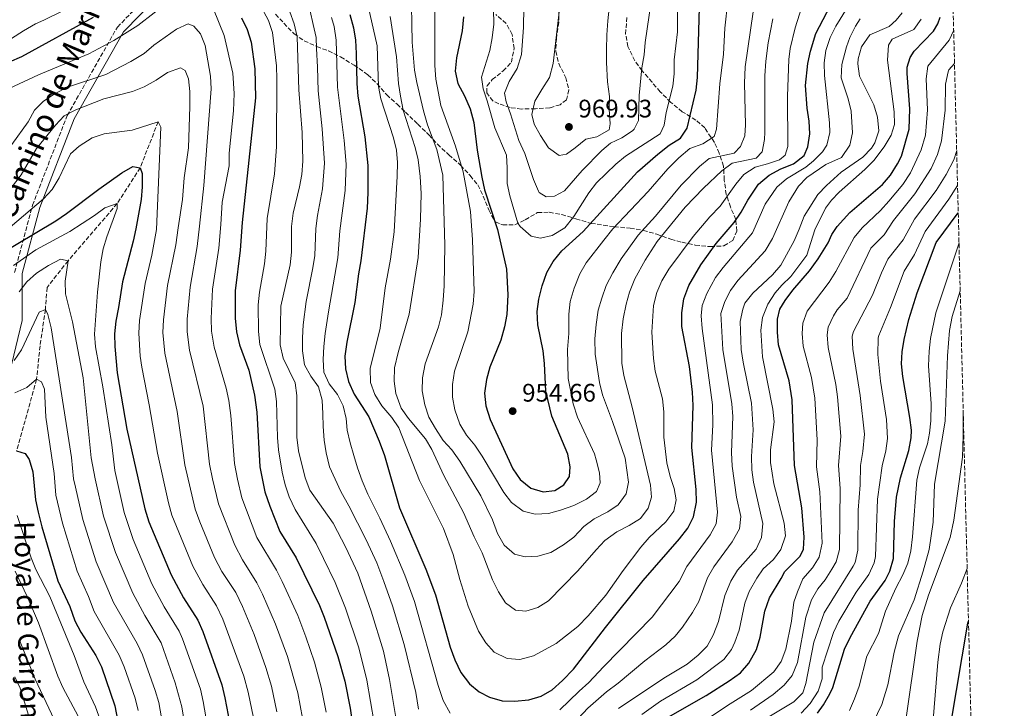
# Model space of a CAD drawing. Units: metres. Extents: x 668680 to 672146, y 4737436 to 4739833.
# Drawn here: x 671730 to 672119, y 4739104 to 4739376 of the extents above; entities that cross this region are included whole.
import ezdxf
from ezdxf.enums import TextEntityAlignment as Align

# ---------------------------------------------------------------- set-up
doc = ezdxf.new("R2010")
doc.units = ezdxf.units.M
doc.header["$MEASUREMENT"] = 0
doc.linetypes.add('DGN Style 3', pattern=[2.435891, 1.739922, -0.695969])
for name, color, linetype, lineweight in [('Barranco lineal', 142, 'DGN Style 3', 13), ('Camino', 7, 'DGN Style 3', 0), ('Cota de punto acotado terreno', 7, 'Continuous', 0), ('Curva de nivel directora', 30, 'Continuous', 30), ('Curva de nivel intermedia', 30, 'Continuous', 0), ('Margen derecho', 7, 'Continuous', 0), ('Punto acotado terreno (símbolo)', 7, 'Continuous', 0), ('Texto de arroyo-regatas y barrancos', 142, 'Continuous', 0), ('Zona arbolada', 92, 'DGN Style 3', 0)]:
    doc.layers.add(name, color=color, linetype=linetype, lineweight=lineweight)
doc.styles.add('Style-Arial', font='arial.ttf')

# ---------------------------------------------------------------- blocks, each defined once
blk = doc.blocks.new('5PATER')
at = {"layer": 'Punto acotado terreno (símbolo)', "linetype": 'Continuous', "lineweight": 0}
h = blk.add_hatch(color=51, dxfattribs=at)
edge = h.paths.add_edge_path()
edge.add_ellipse((0, 0), major_axis=(-0.11, -0.111), ratio=0.999422, start_angle=0, end_angle=360)

msp = doc.modelspace()

# ---------------------------------------------------------------- linework, layer by layer
at = {"layer": 'Barranco lineal', "color": 142, "linetype": 'DGN Style 3', "lineweight": 13}
msp.add_polyline3d([(671785.09, 4739335.92, 880), (671777.95, 4739317.75, 875), (671768.83, 4739303.58, 870), (671749.47, 4739281.04, 865), (671741.16, 4739270.44, 862.26), (671740.49, 4739261.75, 860), (671738.42, 4739247.39, 857.53), (671737.01, 4739234.22, 855), (671733.15, 4739220.17, 851.99), (671729.15, 4739205.94, 850)], dxfattribs=at)
at = {"layer": 'Camino', "color": 7, "linetype": 'DGN Style 3', "lineweight": 0}
msp.add_polyline3d([(671728.34, 4739276.4, 868.53), (671735.41, 4739302.93, 880.47), (671749.12, 4739338.38, 884.84), (671768.95, 4739373.34, 896.56), (671795.74, 4739400.71, 899.32), (671804.8, 4739415.72, 905.65), (671806.37, 4739432.36, 910.28), (671805.07, 4739456.54, 918.68), (671802.74, 4739476.82, 926.83), (671802.74, 4739487.77, 932.35), (671804.07, 4739498.04, 937.77), (671804.08, 4739506.64, 942.45), (671798.93, 4739517.56, 947.93), (671786.73, 4739531.41, 955.87), (671780.08, 4739544.01, 963.54), (671776.95, 4739558.3, 969.28), (671776.95, 4739572.51, 970), (671775.74, 4739573.89, 971.39)], dxfattribs=at)
at = {"layer": 'Curva de nivel directora', "color": 30, "linetype": 'Continuous', "lineweight": 30, "flags": 128}
for points, elevation in [([(671995.01, 4739239.22), (671992.09, 4739255.07), (671991.99, 4739260.41), (671992.8, 4739265.98), (671994.82, 4739271.22), (671999.53, 4739279.36), (672005.67, 4739287.8), (672012.68, 4739296.07), (672015.54, 4739300.17), (672018.07, 4739305), (672022.32, 4739311.24), (672026.62, 4739314.87), (672031.17, 4739317.3), (672036.14, 4739319.28), (672040.4, 4739322.58), (672041.85, 4739325.97), (672042.62, 4739331.22), (672042.4, 4739336.22), (672041.56, 4739341.25), (672040.89, 4739350.23), (672041.84, 4739358.95), (672042.93, 4739363.83), (672045.02, 4739370.78), (672055.32, 4739390.61)], 925), ([(671905.71, 4739377.42), (671905.22, 4739371.89), (671902.95, 4739361.18), (671902.45, 4739355.93), (671903.47, 4739351.03), (671906.18, 4739346.12), (671908.44, 4739341.06), (671909.78, 4739335.66), (671911.14, 4739324.74), (671912.96, 4739314.02), (671914.11, 4739309.03), (671919.24, 4739293.36), (671922.81, 4739277.7), (671923.29, 4739267.56), (671922.93, 4739259.77), (671921.99, 4739254.86), (671920.54, 4739249.6), (671916.2, 4739238.95), (671914.88, 4739234.13), (671914.1, 4739228.66), (671914.61, 4739223.69), (671916.32, 4739218.31), (671925.22, 4739198.82), (671928.1, 4739194.65), (671932.39, 4739191.12), (671937.19, 4739189.71), (671941.88, 4739190.3), (671945.38, 4739192.43), (671947.61, 4739195.83), (671947.9, 4739199.65), (671946.95, 4739204.56), (671940.62, 4739219.56), (671938.25, 4739229.45), (671937.83, 4739240.47), (671937.23, 4739245.44), (671935.09, 4739255.65), (671934.81, 4739260.91), (671935.46, 4739265.88), (671936.87, 4739271.12), (671938.65, 4739276.35), (671941.13, 4739280.69), (671944.6, 4739284.95), (671953.05, 4739292.54), (671974.48, 4739316.17), (671982.53, 4739323.17), (671986.97, 4739326.62), (671991.51, 4739329.46), (671994.15, 4739333.38), (671997.68, 4739348.43), (671998.19, 4739353.41), (671999.07, 4739381.06)], 950), ([(671726.35, 4739359.57), (671731.2, 4739361.78), (671759.46, 4739377.23)], 900), ([(671817.96, 4739377.04), (671820.21, 4739372.44), (671821.83, 4739367.41), (671823.31, 4739356.9), (671823.49, 4739345.33), (671818.28, 4739296.18), (671817.44, 4739285.21), (671815.5, 4739269.12), (671815.46, 4739258.38), (671815.99, 4739252.94), (671817.27, 4739247.78), (671820.97, 4739237.79), (671823.19, 4739227.9), (671824.05, 4739221.16), (671825.25, 4739199.61), (671827.27, 4739189.67), (671829.15, 4739184.08), (671833.13, 4739174.09), (671839.6, 4739163.66), (671848.79, 4739144.8), (671850.67, 4739140.17), (671856.03, 4739124.62), (671858.79, 4739114.88), (671860.93, 4739104.28), (671862.57, 4739093.21)], 900), ([(671860.89, 4739378.29), (671862.32, 4739373.08), (671863.04, 4739368.13), (671863.34, 4739362.9), (671863.53, 4739351.03), (671864.04, 4739346.06), (671866.81, 4739330.04), (671867.95, 4739318.63), (671867.98, 4739307.96), (671867.69, 4739301.82), (671865.2, 4739281.02), (671864.24, 4739275.85), (671862.85, 4739264.58), (671859.66, 4739248.79), (671858.85, 4739243.35), (671859.1, 4739238.36), (671860.35, 4739233.36), (671862.55, 4739228.33), (671868.28, 4739219.3), (671872.48, 4739209.7), (671874.5, 4739204.11), (671880.42, 4739183.45), (671890.91, 4739159.13), (671894.69, 4739149.05), (671900.52, 4739128.29), (671902.31, 4739123.32), (671904.71, 4739118.4), (671908.06, 4739113.91), (671911.93, 4739110.75), (671916.07, 4739108.55), (671920.97, 4739107.17), (671925.97, 4739107.02), (671931.63, 4739107.56), (671936.43, 4739108.96), (671940.78, 4739111.52), (671944.82, 4739115.14), (671949.19, 4739119.67), (671961.81, 4739136.12), (671976.7, 4739154.64), (671991.14, 4739171.15), (671994.37, 4739175.39), (671996.6, 4739179.86), (671997.89, 4739185.62), (671997.75, 4739190.62), (671995.96, 4739207.19), (671996.51, 4739223.8), (671996.23, 4739229.13), (671995.01, 4739239.22)], 925), ([(671986.61, 4739100.7), (672001.66, 4739109.32), (672010.74, 4739115.1), (672015.19, 4739118.27), (672018.54, 4739121.97), (672021.59, 4739127.45), (672022.99, 4739132.25), (672024.81, 4739142.59), (672026.65, 4739147.9), (672031.26, 4739155.53), (672032.78, 4739158.31), (672038.8, 4739164.35), (672040.08, 4739167.01), (672040.43, 4739171.76), (672039.46, 4739183.38), (672036.62, 4739200.14), (672035.71, 4739226.13), (672034.47, 4739233.6), (672030.29, 4739247.81), (672029.86, 4739252.8), (672029.89, 4739257.89), (672030.79, 4739261.86), (672032.89, 4739265.38), (672035.86, 4739269.4), (672042.47, 4739277.09), (672045.96, 4739281.83), (672049.82, 4739288.09), (672051.33, 4739291.35), (672053.44, 4739294.51), (672058.39, 4739300.11), (672071.3, 4739311.11), (672074.56, 4739314.89), (672077.29, 4739319.31), (672078.81, 4739322.39), (672081.88, 4739333), (672082.18, 4739340.99), (672081.06, 4739354.96), (672081.14, 4739357.54), (672082.22, 4739361.28), (672083.92, 4739363.76), (672091.53, 4739371.75), (672093.23, 4739374.59), (672094.15, 4739377.25)], 900), ([(671721.35, 4739282.96), (671744.6, 4739296.85), (671748.9, 4739299.71), (671761.62, 4739309.36), (671770.7, 4739315.74), (671775.06, 4739318.26), (671777.95, 4739317.75), (671778.75, 4739315.47), (671778.81, 4739310.25), (671778.41, 4739305.26), (671776.22, 4739293.69), (671775.22, 4739288.79), (671770.97, 4739272.71), (671769.43, 4739262.56), (671768.3, 4739257.19), (671767.78, 4739252.21), (671767.89, 4739247.18), (671768.93, 4739236.71), (671772.7, 4739214.54), (671779.81, 4739182.97)], 875), ([(672045.64, 4739102.25), (672048.05, 4739105.59), (672050.5, 4739109.95), (672051.67, 4739112.37), (672056.35, 4739127.63), (672058.54, 4739132.12), (672066.52, 4739146.52), (672072.37, 4739154.64), (672074.29, 4739158.4), (672075.71, 4739163.4), (672076.08, 4739178.06), (672076.83, 4739187.66), (672078.51, 4739195.25), (672081.7, 4739206.04), (672082.67, 4739211), (672082.77, 4739214.1), (672082.2, 4739219.07), (672079.32, 4739235.29), (672078.87, 4739240.28), (672079.17, 4739245.01), (672079.89, 4739249.96), (672081.71, 4739257.8), (672085.04, 4739268.39), (672092.52, 4739288.25), (672101.29, 4739299.96)], 875), ([(671729.15, 4739205.94), (671732.56, 4739204.82)], 850), ([(671732.56, 4739204.82), (671734.12, 4739202.44), (671735.51, 4739197.63), (671736.62, 4739186.58), (671737.61, 4739181.68), (671739.06, 4739175.89), (671745.48, 4739154.61), (671750.15, 4739144.38), (671752.18, 4739138.74), (671754.52, 4739134.32), (671760.38, 4739125.03), (671762.68, 4739120.59), (671767.98, 4739105.16), (671769.03, 4739099.66)], 850), ([(671779.81, 4739182.97), (671781.37, 4739177.87), (671790.22, 4739156.98), (671795.08, 4739147.79), (671800.76, 4739139.07), (671802.78, 4739134.49), (671810.2, 4739113.42), (671811.47, 4739108.29), (671813.46, 4739098.11)], 875), ([(672098.41, 4739097.96), (672105.05, 4739137.84), (672105.33, 4739138.66)], 850)]:
    msp.add_lwpolyline(points, dxfattribs=dict(at, elevation=elevation))
at = {"layer": 'Curva de nivel intermedia', "color": 30, "linetype": 'Continuous', "lineweight": 0, "flags": 128}
for points, elevation in [([(671864.48, 4739397.38), (671871.57, 4739365.98), (671872.16, 4739349.9), (671873.05, 4739344.98), (671878.07, 4739329.64), (671879.27, 4739324.65), (671879.64, 4739319.79), (671879.6, 4739314.41), (671878.32, 4739292.4), (671876.88, 4739281.69), (671874.84, 4739270.27), (671872.85, 4739254.32), (671868.93, 4739238.43), (671868.94, 4739232.87), (671870.68, 4739228.18), (671873.43, 4739223.74), (671877.39, 4739219.14), (671880.23, 4739215.01), (671888.4, 4739194.21), (671897.88, 4739175.23), (671901.7, 4739164.95), (671904.25, 4739155.13), (671907.61, 4739144.6), (671911.62, 4739134.65), (671914.52, 4739130.02), (671917.88, 4739126.34), (671923, 4739123.88), (671928, 4739123.45), (671933.36, 4739124.96), (671942.44, 4739129.84)], 930), ([(671885.05, 4739389.15), (671885.51, 4739367.39), (671886.38, 4739356.32), (671887.26, 4739351.39), (671890, 4739340.25), (671891.58, 4739334.76), (671895.17, 4739324.95), (671897.62, 4739314.83), (671898.38, 4739287.21), (671898.14, 4739271.13), (671897.76, 4739265.39), (671897.07, 4739259.69), (671895.84, 4739254.85), (671890.66, 4739240.35), (671889.58, 4739234.74), (671889.42, 4739229.58), (671890.49, 4739224.12), (671892.11, 4739219.19), (671894.7, 4739214.79), (671897.76, 4739210.01), (671901.19, 4739206.37), (671904.31, 4739201.79), (671912.6, 4739188.19), (671917.25, 4739178.61), (671919.16, 4739173.22), (671921.87, 4739168.59), (671925.93, 4739165.08), (671930.18, 4739164.06), (671935.18, 4739164.33), (671940.26, 4739165.81), (671945.31, 4739168.72), (671949.35, 4739171.83), (671953.36, 4739176.04), (671957.37, 4739179.03), (671962.76, 4739181.83), (671966.92, 4739184.6), (671970.03, 4739188.87), (671970.95, 4739193.58), (671969.71, 4739203.07), (671964.68, 4739217.56)], 940), ([(671929.68, 4739389.29), (671929.43, 4739373.13), (671928.61, 4739362.46), (671926.9, 4739356.94), (671923.79, 4739351.85), (671921.89, 4739347.21), (671922.6, 4739343.78), (671924.38, 4739339.05), (671927.56, 4739328.5), (671930.04, 4739323.33), (671933.44, 4739313.12), (671935.33, 4739308.52), (671935.63, 4739308), (671938.38, 4739306.29), (671941.76, 4739306.48), (671945.62, 4739308.59), (671952.61, 4739316.68), (671960.46, 4739324.63), (671963.85, 4739327.41), (671968.39, 4739329.64), (671972.53, 4739332.4), (671973.14, 4739332.97), (671974.89, 4739336.46), (671975.23, 4739346.36), (671976.18, 4739357.3), (671977.21, 4739362.32), (671977.61, 4739367.3), (671979.92, 4739383.41)], 960), ([(671726.16, 4739349.09), (671737.79, 4739354.49), (671757.62, 4739362.72), (671767.58, 4739368.01), (671777.09, 4739373.92), (671789.95, 4739384.06)], 895), ([(671727.09, 4739368.77), (671731.81, 4739371.9), (671736.54, 4739374.61), (671739.95, 4739376.12), (671754.12, 4739382.99)], 905), ([(671894.46, 4739385.18), (671894.48, 4739358.14), (671894.86, 4739352.81), (671896.8, 4739342.38), (671902.64, 4739326.25), (671905.59, 4739316.1), (671908.57, 4739300.53), (671909.37, 4739289.23), (671909.95, 4739268.92), (671909.6, 4739263.93), (671907.41, 4739252.92), (671902.19, 4739237.46), (671901.37, 4739232.07), (671901.47, 4739227.07), (671902.36, 4739222.14), (671904.34, 4739216.4), (671907, 4739212.16), (671910.27, 4739208.17), (671913.19, 4739203.87), (671921.69, 4739189.42), (671924.77, 4739185.5), (671929.37, 4739182.12), (671934.08, 4739180.93), (671939.32, 4739181.16), (671944.15, 4739182.44), (671949.31, 4739184.35), (671954.34, 4739186.79), (671958.37, 4739189.9), (671959.82, 4739193.33), (671959.47, 4739197.23), (671958.22, 4739202.36), (671957.49, 4739204.69), (671950.77, 4739219.27)], 945), ([(671950.77, 4739219.27), (671949.1, 4739224.53), (671947.14, 4739234.5), (671946.83, 4739245.94), (671947.42, 4739252.26), (671947.32, 4739259.94), (671947.93, 4739264.9), (671949.44, 4739270.23), (671951.75, 4739275.84), (671954.24, 4739280.18), (671961.15, 4739289.13), (671964.78, 4739293.57), (671978.68, 4739308.37), (671986.55, 4739317.4), (671990.86, 4739321.66), (671995.25, 4739325.37), (672000.37, 4739327.17), (672004.81, 4739330.16), (672005.68, 4739333.02), (672007.1, 4739350.95), (672008.46, 4739362.59), (672009.08, 4739372.92), (672010.26, 4739383.77)], 945), ([(671806.9, 4739380.4), (671811.15, 4739369.97), (671814.63, 4739355.13), (671815.14, 4739347.08), (671814.9, 4739340.23), (671813.12, 4739323.5), (671813.09, 4739318.47), (671810.42, 4739304.17), (671809.82, 4739295.28), (671808.99, 4739285.93), (671806.59, 4739269.84), (671806.02, 4739258.14), (671806.21, 4739253.15), (671807.25, 4739246.86), (671811.94, 4739230.71), (671813.02, 4739225.82), (671813.78, 4739219.83), (671815.23, 4739200.9), (671816.4, 4739194.77), (671818.09, 4739187.31), (671824.04, 4739171.69), (671831.83, 4739158.74), (671834.06, 4739154.26), (671840.25, 4739140.86), (671843.39, 4739132.42), (671846.86, 4739122.38)], 895), ([(671825.08, 4739382.56), (671828.7, 4739375.93), (671830.33, 4739371.2), (671831.81, 4739358.02), (671832.01, 4739352.72), (671831.78, 4739326.05), (671831.08, 4739315.32), (671828.2, 4739297.73), (671827.63, 4739284.83), (671827.06, 4739279.86), (671825.1, 4739268.55), (671824.61, 4739263.56), (671824.67, 4739253.07), (671825.25, 4739247.88), (671831.21, 4739230.35), (671831.91, 4739225.39), (671832.27, 4739211.24), (671832.69, 4739206.26), (671834.13, 4739197.44), (671835.25, 4739192.49), (671836.87, 4739187.76), (671839.18, 4739182.68), (671847.52, 4739169.3), (671850.48, 4739163.42), (671855.08, 4739153.88), (671859.11, 4739143.7), (671864.32, 4739128.07), (671867.57, 4739115.29), (671871.93, 4739090)], 905), ([(671837.18, 4739379.42), (671838.88, 4739374.67), (671839.99, 4739369.55), (671840.67, 4739348.55), (671842.01, 4739331.69), (671842.2, 4739320.41), (671841.83, 4739315.14), (671841, 4739310.21), (671838.44, 4739299.86), (671837.76, 4739294.61), (671837.82, 4739284.45), (671837.27, 4739279.38), (671833.62, 4739263.1), (671833.28, 4739247.76), (671834.49, 4739242.5), (671839.23, 4739232.79), (671839.92, 4739227.84), (671839.93, 4739211.31), (671840.55, 4739205.9), (671843.24, 4739195.32), (671845.02, 4739190.38), (671854.18, 4739177.36)], 910), ([(671845.15, 4739379.68), (671846.4, 4739374.37), (671847.47, 4739369.2), (671847.65, 4739364.83), (671848.05, 4739357.49), (671848.35, 4739348.1), (671849.92, 4739333.19), (671850.79, 4739319.63), (671849.99, 4739309.46), (671847.99, 4739298.86), (671847.34, 4739293.7), (671846.94, 4739283.15), (671846.26, 4739278.2), (671843.63, 4739264.93), (671842.43, 4739255.67), (671842.07, 4739250.6), (671842.07, 4739245.45), (671842.92, 4739239.86), (671845.44, 4739235.36), (671848.42, 4739231.18), (671849.9, 4739225.93), (671850.14, 4739220.5), (671850.24, 4739215.49), (671850.75, 4739210.13), (671851.45, 4739205.08), (671852.84, 4739199.59), (671857.26, 4739189.85), (671860.41, 4739184.2)], 915), ([(671917.6, 4739380.39), (671917.73, 4739374.53), (671917.12, 4739369.06), (671916.14, 4739364.15), (671912.89, 4739353.56), (671913.52, 4739348.92), (671915.16, 4739344.2), (671918.2, 4739333.48), (671922.7, 4739322.71), (671923.06, 4739317.72), (671922.97, 4739311.51), (671924, 4739306.61), (671927.25, 4739295.86), (671928.2, 4739294.51), (671932.43, 4739290.76), (671936.12, 4739289.93), (671940.81, 4739291.01), (671945.74, 4739294.06), (671949.31, 4739298.51), (671955.24, 4739307.85), (671958.32, 4739311.79), (671966, 4739319.14), (671969.81, 4739322.37), (671983.51, 4739331.11), (671985.05, 4739334.65), (671985.88, 4739339.58), (671988.48, 4739349.96), (671988.97, 4739354.93), (671988.95, 4739360.43), (671990.27, 4739371.43), (671990.3, 4739382.29)], 955), ([(671943.84, 4739381.42), (671943.22, 4739375.95), (671942.55, 4739370.3), (671941.88, 4739364.59), (671941.21, 4739358.95), (671939.68, 4739353.45), (671936.69, 4739348.73), (671933.98, 4739344.06), (671932.73, 4739338.8), (671933.74, 4739334.92), (671936.15, 4739330.44), (671939.3, 4739325.69), (671943.51, 4739322.63), (671946.49, 4739323.1), (671949.93, 4739325.65), (671954.16, 4739329.03), (671958.39, 4739329.99), (671963.27, 4739332.75), (671963.67, 4739335.06), (671963.31, 4739340.85), (671963.42, 4739345.86), (671962.7, 4739351.76), (671962.29, 4739359.33), (671962.23, 4739364.5), (671962.38, 4739370.31), (671962.76, 4739375.84), (671963.27, 4739380.85)], 965), ([(671942.44, 4739129.84), (671950.88, 4739136.53), (671955.04, 4739140.78), (671962.02, 4739148.92), (671968.86, 4739158.7), (671975.86, 4739167.89), (671979.17, 4739171.64), (671985.73, 4739177.83), (671988.87, 4739182.08), (671989.84, 4739186.51), (671988.97, 4739191), (671987.4, 4739195.74), (671986.16, 4739201.15), (671984.95, 4739211.27), (671984.94, 4739221.33), (671984.38, 4739226.47), (671981.55, 4739237.43), (671980.78, 4739242.37), (671980.19, 4739252.85), (671980.82, 4739263.39), (671982.19, 4739268.43), (671984.14, 4739273.04), (671986.87, 4739277.76), (671996.49, 4739290.63), (672003.08, 4739298.4), (672007.14, 4739302.52), (672013.36, 4739311.29), (672016.53, 4739315.15), (672021.09, 4739318.05), (672025.94, 4739319.3), (672030.66, 4739320.95), (672032.91, 4739322.75), (672034, 4739326.17), (672033.77, 4739346.11), (672034.35, 4739360.52), (672034.9, 4739364.94), (672036.83, 4739373.06), (672039.45, 4739381.39)], 930), ([(671943.87, 4739103.55), (671947.52, 4739107.16), (671951.49, 4739110.96), (671955.34, 4739114.34), (671961.03, 4739120.52), (671980.29, 4739140.26), (671991.01, 4739154.29), (671994.06, 4739160.22), (672003.22, 4739172.69), (672005.58, 4739177.11), (672006.14, 4739181.63), (672003.83, 4739206.2), (672004.27, 4739216.19), (672004.18, 4739224.13), (672000.08, 4739254.28), (671999.69, 4739259.26), (672000.1, 4739263.31), (672001.91, 4739268.1), (672005.37, 4739274.37), (672008.34, 4739278.33), (672020.02, 4739292.06), (672024.96, 4739303.38), (672029.65, 4739310.06), (672033.38, 4739313.38), (672041.05, 4739318.04), (672044.13, 4739320.49), (672047.67, 4739323.99), (672049.32, 4739326.69), (672050.48, 4739331.64), (672050.38, 4739335.47), (672048.4, 4739354.15), (672048.27, 4739359.15), (672048.99, 4739364.14), (672050.7, 4739369.27), (672052.89, 4739373.75), (672057.42, 4739380.88)], 920), ([(671964.68, 4739217.56), (671960.67, 4739228), (671959.53, 4739232.87), (671957.76, 4739244.12), (671957.72, 4739250.15), (671958.16, 4739255.82), (671959.02, 4739261.49), (671960.36, 4739266.3), (671962.17, 4739271.22), (671964.74, 4739276.3), (671968.05, 4739281.8), (671974.72, 4739291.08), (671981.61, 4739298.6), (671991.79, 4739310.92), (671998.98, 4739318.31), (672002.86, 4739321.46), (672012.72, 4739323.54), (672015.29, 4739326.21), (672016.91, 4739330.33), (672017.24, 4739334.75), (672016.85, 4739351.14), (672017.12, 4739357.65), (672020.23, 4739379.36)], 940), ([(671967, 4739104.09), (671984.88, 4739116.11), (671994.16, 4739121.58), (671998.45, 4739125.17), (672001.99, 4739128.74), (672004.37, 4739133.13), (672006.47, 4739138.55), (672009.04, 4739148.81), (672011.47, 4739154.47), (672013.99, 4739158.79), (672021.36, 4739167.1), (672023.54, 4739171.62), (672024.07, 4739177.24), (672020.4, 4739193.54), (672019.66, 4739198.48), (672019.61, 4739203.63), (672020.24, 4739214.19), (672019.52, 4739224.78), (672016.22, 4739241), (672015.48, 4739245.94), (672015.09, 4739256.97), (672016.1, 4739261.86), (672016.94, 4739264.29), (672020.06, 4739268.19), (672027.83, 4739275.49), (672031.16, 4739279.32), (672036.39, 4739288.93), (672038.47, 4739293.47), (672040.4, 4739298.7), (672045.78, 4739307.19), (672049.24, 4739310.8), (672055.01, 4739315.98), (672063.56, 4739321.99), (672066.98, 4739325.55), (672068.27, 4739327.59), (672069.91, 4739332.36), (672069.43, 4739337.81), (672067.9, 4739342.58), (672062.21, 4739353.9), (672061.57, 4739358.87), (672061.75, 4739360.73), (672063.01, 4739365.55), (672066.36, 4739370.26), (672074.03, 4739373.53), (672076.75, 4739376.09), (672079.1, 4739379.01)], 910), ([(671853.55, 4739377.08), (671854.63, 4739373.55), (671855.39, 4739368.11), (671855.93, 4739349.56), (671858.58, 4739328.5), (671859.37, 4739319.13), (671858.98, 4739308.71), (671856.92, 4739292.8), (671856.07, 4739282.16), (671852.45, 4739260.82), (671851.09, 4739252.33), (671850.5, 4739247.12), (671850.28, 4739242.06), (671850.56, 4739237.01), (671852.63, 4739232.36), (671855.93, 4739228.15), (671858.22, 4739223.69), (671859.33, 4739218.7), (671859.83, 4739214.06), (671860.94, 4739209.07), (671862.41, 4739204.14), (671863.84, 4739199.2), (671865.73, 4739194.08), (671868, 4739188.84), (671872.67, 4739179.26), (671876.89, 4739170.22), (671882.58, 4739156.74), (671886.35, 4739146.4), (671895.77, 4739113.24), (671897.68, 4739107.3), (671900.49, 4739102.25)], 920), ([(671876.77, 4739377.57), (671879.29, 4739361.57), (671880.08, 4739351.03), (671880.85, 4739345.98), (671881.9, 4739340.47), (671886.6, 4739325.76), (671887.77, 4739320.9), (671888.65, 4739314.25), (671889.07, 4739307.55), (671888.8, 4739297.45), (671887.81, 4739282.29), (671884.29, 4739259.88), (671879.9, 4739244.79), (671878.53, 4739238.75), (671878.31, 4739233.46), (671879.03, 4739228.52), (671881.09, 4739222.8), (671883.96, 4739218.71), (671890.71, 4739210.66), (671893.3, 4739206.39), (671897.99, 4739196.18), (671905.8, 4739181.53), (671909.94, 4739171.91), (671913.14, 4739165.67), (671917.25, 4739154.95), (671919.55, 4739150.21), (671922.3, 4739145.89), (671926.36, 4739142.98)], 935), ([(671926.36, 4739142.98), (671930.37, 4739142.56), (671935.12, 4739143.98), (671939.32, 4739146.72), (671951, 4739158.47), (671958.17, 4739166.86), (671961.63, 4739170.46), (671966.39, 4739173.87), (671971.28, 4739176.45), (671975.64, 4739179.25), (671978.78, 4739183.21), (671980.03, 4739187.61), (671979.61, 4739192.33), (671972.35, 4739223.15), (671969.08, 4739235.63), (671968.38, 4739240.58), (671968.16, 4739252.3), (671968.83, 4739258.01), (671970, 4739263.83), (671971.4, 4739268.63), (671973.42, 4739273.86), (671977.57, 4739281.22), (671982.26, 4739288.66), (671993.4, 4739302.17), (672000.57, 4739309.71), (672007.88, 4739316.56), (672011.87, 4739319.58), (672021.44, 4739321.51), (672023.74, 4739323.99), (672024.74, 4739328.92), (672024.88, 4739331.79), (672024.87, 4739354.02), (672025.22, 4739359.81), (672026.22, 4739367.17), (672027.97, 4739376.54)], 935), ([(671951.04, 4739100.14), (671954.91, 4739104.22), (671962.24, 4739110.66), (671966.91, 4739114.17), (671977.47, 4739123.01), (671985.76, 4739129.26), (671989.37, 4739132.72), (671992.25, 4739136.22), (671996.3, 4739142.06), (671998.74, 4739146.42), (672002.15, 4739155.72), (672004.69, 4739160.03), (672012, 4739170.01), (672014.86, 4739175.06), (672015.35, 4739180.03), (672013.63, 4739187.65), (672011.95, 4739199.83), (672011.72, 4739205.2), (672012.26, 4739219.47), (672011.85, 4739224.45), (672008.26, 4739246.01), (672007.47, 4739260.15), (672009, 4739264.98), (672011.24, 4739269.28), (672014.2, 4739273.26), (672025, 4739284.9), (672027.84, 4739289.75), (672034.31, 4739304.25), (672038.17, 4739310.43), (672041.48, 4739313.96), (672048.96, 4739319), (672055.16, 4739321.86), (672058.44, 4739326.71), (672059.55, 4739331.6), (672058.95, 4739340.11), (672057.79, 4739344.95), (672055.02, 4739353.3), (672055.3, 4739358.59), (672057.17, 4739365.55), (672058.49, 4739369.2), (672060.65, 4739373.72), (672062.46, 4739376.59)], 915), ([(671976.25, 4739101.76), (671983.67, 4739107.01), (671997.91, 4739115.45), (672008.59, 4739123.5), (672011.65, 4739127.44), (672012.98, 4739130.29), (672014.64, 4739135.01), (672016.92, 4739145.7), (672018.62, 4739150.41), (672021.65, 4739155.55), (672024.25, 4739159.28), (672028.27, 4739162.94), (672031.23, 4739166.96), (672032.96, 4739172.37), (672032.51, 4739177.35), (672028.38, 4739192.92), (672027.11, 4739201.26), (672027.03, 4739206.27), (672028.5, 4739217.38), (672027.98, 4739222.35), (672023.96, 4739243), (672023.21, 4739253.64), (672023.92, 4739258.59), (672025.99, 4739263.91), (672028.93, 4739268.31), (672031.51, 4739271.37), (672035.17, 4739274.8), (672041.41, 4739283.22), (672044.61, 4739293.19), (672048.85, 4739301.82), (672051.22, 4739304.99), (672054.17, 4739308.16), (672064.35, 4739317.08), (672067.86, 4739320.65), (672072.02, 4739325.97), (672074.82, 4739330.69), (672076.08, 4739334.79), (672075.97, 4739339.79), (672073.28, 4739360.31), (672073.78, 4739366.2), (672075.19, 4739368.51), (672083.77, 4739372.36), (672086.69, 4739376.43)], 905), ([(671727.29, 4739326.98), (671733.73, 4739335.89), (671736.21, 4739340.49), (671739.73, 4739344.04), (671744.43, 4739347.04), (671749.22, 4739349.56), (671764.46, 4739354.66), (671774.24, 4739359.73), (671779.52, 4739362.95), (671783.38, 4739366.13), (671792.28, 4739372.45), (671796.94, 4739374.63), (671799.15, 4739373.76), (671801.86, 4739370.73), (671803.63, 4739366.04), (671805.71, 4739353.98), (671806.05, 4739348.99), (671803.18, 4739310.73), (671801.37, 4739294.67), (671800.55, 4739286.64), (671797.69, 4739270.56), (671796.59, 4739257.9), (671796.57, 4739252.9), (671797.44, 4739245.68), (671802.82, 4739223.61), (671805.41, 4739200.63), (671806.53, 4739194.83), (671808.91, 4739184.95), (671815.32, 4739168.63), (671818.4, 4739162.87), (671824.06, 4739153.82), (671826.27, 4739149.34), (671831.5, 4739137.44), (671836.14, 4739124.68), (671840.25, 4739110.28)], 890), ([(671996.81, 4739096.33), (672010.06, 4739105.34), (672019.52, 4739111.23), (672028.46, 4739118.57), (672031.32, 4739122.67), (672033.09, 4739127.55), (672035.39, 4739138.68), (672036.31, 4739146.17), (672037.77, 4739150.15), (672039.81, 4739155.35), (672043.72, 4739159.65), (672046.31, 4739163.92), (672047.5, 4739169.47), (672046.6, 4739189.7), (672045.29, 4739199.62), (672045.59, 4739210.32), (672044.66, 4739226.68), (672043.35, 4739234.93), (672040.06, 4739247.25), (672039.54, 4739252.24), (672039.89, 4739256.3), (672041.51, 4739261.04), (672050.25, 4739272.58), (672052.97, 4739276.76), (672060.11, 4739290.22), (672063.37, 4739294.01), (672070.51, 4739300.83), (672073.84, 4739304.56), (672079.35, 4739311.16), (672082.38, 4739315.82), (672086.58, 4739324.89), (672088.28, 4739330.68), (672089.17, 4739340.64), (672088.62, 4739352.85), (672089.31, 4739357.87), (672097.69, 4739368.16), (672099.48, 4739372.18)], 895), ([(671720.6, 4739301.65), (671730.91, 4739314.99), (671737.04, 4739325.31), (671744.52, 4739334.57), (671747.93, 4739338.22), (671752.6, 4739340.7), (671763.58, 4739345.02), (671774.94, 4739347.93), (671779.6, 4739349.76), (671784.26, 4739352.35), (671788.79, 4739355.39), (671793.86, 4739357.29), (671795.72, 4739356.13), (671797.06, 4739352.88), (671797.59, 4739347.91), (671797.61, 4739341.92), (671797.08, 4739325.59), (671795.41, 4739313.77), (671794.75, 4739305.25), (671792.93, 4739294.05), (671792.11, 4739287.36), (671788.78, 4739271.28), (671787.16, 4739257.66), (671786.96, 4739252.66), (671787.68, 4739244.51), (671792.61, 4739221.4), (671795.58, 4739200.37), (671799.64, 4739182.83), (671801.55, 4739177.93)], 885), ([(672019.15, 4739103.41), (672028.08, 4739109.6), (672032.48, 4739113.33), (672035.67, 4739117.17), (672037.72, 4739122.24), (672041.02, 4739140.24), (672043.25, 4739147.09), (672045.81, 4739151.34), (672048.64, 4739154.95), (672051.33, 4739159.11), (672052.99, 4739162.06), (672054.41, 4739166.91), (672054.58, 4739191.09), (672053.94, 4739200.1), (672054.87, 4739211.72), (672053.61, 4739227.24), (672052.94, 4739232.19), (672049.84, 4739246.69), (672049.44, 4739251.7), (672049.89, 4739254.72), (672051.92, 4739259.28), (672053.48, 4739261.62), (672057.44, 4739266.24), (672066.78, 4739285.93), (672072.04, 4739291.24), (672075.73, 4739296.93), (672084.14, 4739307.44), (672090.58, 4739317.51), (672093.11, 4739322.95), (672094.68, 4739328.36), (672096.17, 4739340.48), (672096.19, 4739350.74), (672097.24, 4739355.61), (672097.57, 4739356.41), (672099.81, 4739358.92)], 890), ([(671723.91, 4739292), (671739.79, 4739305.48), (671743.12, 4739309.21), (671745.94, 4739313.73), (671750.46, 4739323.32), (671753.83, 4739326.27), (671758.98, 4739329.61), (671763.73, 4739331.2), (671774.78, 4739332.66), (671785.09, 4739335.92)], 880), ([(671785.09, 4739335.92), (671786.12, 4739333.82), (671784.48, 4739293.43), (671782.62, 4739283.19), (671779.88, 4739271.99), (671777.73, 4739257.42), (671777.38, 4739252.43), (671777.95, 4739243.35), (671778.6, 4739238.92), (671781.57, 4739224.12), (671784.81, 4739205.04), (671789.1, 4739185.32), (671790.44, 4739180.5), (671798.8, 4739160.4), (671802.69, 4739153.05), (671808.15, 4739144.67), (671810.64, 4739139.45), (671818.94, 4739116.88), (671820.65, 4739110.59), (671822.72, 4739100.48)], 880), ([(672026.48, 4739100.79), (672036.31, 4739106.78), (672039.89, 4739110.28), (672041.02, 4739114.02), (672044.27, 4739130.33), (672048.25, 4739141.89), (672059.78, 4739160.31), (672060.6, 4739161.84), (672061.65, 4739166.74), (672061.76, 4739182.53), (672062.56, 4739192.47), (672062.6, 4739200.08), (672063.6, 4739205.68), (672064.17, 4739212.51), (672062.56, 4739227.8), (672059.61, 4739246.13), (672059.31, 4739251.21), (672059.89, 4739253.13), (672067.41, 4739267.41), (672070.95, 4739276.27), (672073.46, 4739281.64), (672079.54, 4739289.29), (672084.03, 4739297.4), (672092.55, 4739308.84), (672096.47, 4739315.08), (672099.57, 4739320.83), (672100.67, 4739324.56)], 885), ([(672039.25, 4739102.27), (672042.73, 4739106.08), (672045.9, 4739111.03), (672047.49, 4739115.79), (672047.52, 4739120.42), (672051.98, 4739134.11), (672054.14, 4739138.62), (672060.97, 4739150.08), (672065.91, 4739157.12), (672068.11, 4739161.68), (672068.58, 4739164.12), (672069.35, 4739186.81), (672071.26, 4739200.06), (672072.65, 4739205.86), (672073.39, 4739210.82), (672072.98, 4739218.28), (672070.6, 4739233.46), (672069.52, 4739243.92), (672069.63, 4739250.55), (672069.89, 4739251.55), (672074.56, 4739262.61), (672079.93, 4739276.94), (672084.05, 4739283.52), (672088.15, 4739292.64), (672097.63, 4739305.35), (672101.02, 4739310.74)], 880), ([(671727.86, 4739279.13), (671736.69, 4739285.27), (671750.14, 4739292.61), (671759.93, 4739298.86), (671764.05, 4739301.89), (671768.83, 4739303.58), (671768.88, 4739301.72), (671764.84, 4739290.53), (671763.39, 4739285.75), (671762.48, 4739280.63), (671761.05, 4739268.61), (671759.89, 4739251.97), (671760.36, 4739246.99), (671763.26, 4739231.25), (671766.74, 4739208.23), (671767.92, 4739198.09), (671771.66, 4739181.56), (671775.21, 4739170.86), (671782.61, 4739153.33), (671787.5, 4739144.25), (671793.38, 4739134.7)], 870), ([(672058.25, 4739103.39), (672060.33, 4739107.92), (672062.13, 4739112.91), (672065.18, 4739124.84), (672069.74, 4739133.74), (672072.59, 4739142.6), (672076.67, 4739151.72), (672079.44, 4739156.87), (672081.34, 4739161.53), (672082.55, 4739166.38), (672083.25, 4739171.97), (672084.98, 4739194.28), (672085.95, 4739199.16), (672089.07, 4739208.71), (672089.97, 4739212.85), (672090.46, 4739217.84), (672090.62, 4739224.5), (672089.53, 4739239.46), (672089.74, 4739245.31), (672090.27, 4739250.28), (672092.37, 4739260.48), (672101.59, 4739288.08)], 870), ([(671733.13, 4739272.67), (671737.01, 4739276.18), (671741.76, 4739279.19), (671746.53, 4739281.6), (671749.47, 4739281.04), (671748.34, 4739272.96), (671748.44, 4739267.96), (671751.2, 4739256.83), (671755.4, 4739234.75), (671758.58, 4739203.11), (671760.17, 4739194.85), (671763.51, 4739180.14), (671768.18, 4739165.8), (671775, 4739149.68), (671779.8, 4739140.91), (671786.27, 4739130.06), (671791.85, 4739114.27), (671794.49, 4739104.84), (671796.53, 4739091.78)], 865), ([(671730.12, 4739268.68), (671733.13, 4739272.67)], 865), ([(672067.68, 4739098.55), (672071.06, 4739105.65), (672073.41, 4739113.44), (672075.96, 4739126.33), (672077.66, 4739132.84), (672083.8, 4739147.1), (672087.46, 4739158.32), (672089.85, 4739167), (672091.36, 4739177.7), (672091.92, 4739192.7), (672096.13, 4739217.63), (672096.98, 4739243.51), (672097.89, 4739253.48), (672098.89, 4739258.94), (672102.06, 4739269.16)], 865), ([(671728.21, 4739241.63), (671731.01, 4739245.78), (671738.05, 4739260.72), (671740.49, 4739261.75), (671741.52, 4739259.76), (671742.73, 4739254.56), (671750.85, 4739203.27), (671751.68, 4739194.84), (671752.42, 4739191.61), (671755.36, 4739178.73), (671760.62, 4739162.07)], 860), ([(671728.4, 4739228.79), (671733.12, 4739230.91), (671737.01, 4739234.22), (671738.93, 4739233.18), (671740.09, 4739230.27), (671740.7, 4739219.2), (671743.94, 4739197.03), (671744.66, 4739188.37), (671747.21, 4739177.31), (671753.05, 4739158.34), (671757.56, 4739148.32), (671759.79, 4739142.39), (671769.7, 4739125.19), (671771.65, 4739120.58), (671775.93, 4739108.19), (671777.18, 4739103.35)], 855), ([(672080.56, 4739099.45), (672085.02, 4739130.67), (672087.01, 4739140.84), (672089.53, 4739148.87), (672098.12, 4739171.68), (672099.58, 4739178.53), (672102.95, 4739203.41), (672103.25, 4739211.69), (672103.26, 4739221.32)], 860), ([(671729.3, 4739180.41), (671734.87, 4739163.71), (671736.72, 4739159.06), (671742.24, 4739148.43), (671751.82, 4739125.08), (671755.69, 4739114.61), (671760.35, 4739104.78), (671762.14, 4739099.71)], 845), ([(671860.41, 4739184.2), (671867.31, 4739170.71), (671871.45, 4739161.61), (671874.26, 4739154.36), (671877.7, 4739144.7), (671882.31, 4739129.37), (671886.9, 4739110.48), (671888.02, 4739103.91)], 915), ([(671801.55, 4739177.93), (671807.38, 4739163.82), (671810.3, 4739158.31), (671815.73, 4739149.91), (671818.46, 4739144.4), (671823.04, 4739133.31), (671827.69, 4739120.34), (671829.84, 4739112.9), (671831.98, 4739102.86)], 885), ([(671854.18, 4739177.36), (671859.24, 4739167.71), (671864, 4739157.58), (671869.2, 4739142.52), (671874.1, 4739126.75), (671876.44, 4739115.6), (671879.68, 4739096.67)], 910), ([(671760.62, 4739162.07), (671767.4, 4739146.03), (671776.73, 4739129.79), (671778.91, 4739125.29), (671783.89, 4739111.23), (671785.28, 4739106.43), (671786.83, 4739098.18)], 860), ([(671728.56, 4739158.37), (671733.28, 4739148.42), (671737.81, 4739138.01), (671745.4, 4739116.94), (671747.44, 4739112.37), (671753.5, 4739101.09)], 840), ([(672091.08, 4739096.32), (672093.25, 4739122.49), (672094.16, 4739129.5), (672095.14, 4739134.4), (672098.24, 4739143.93), (672102.61, 4739153.68), (672104.81, 4739159.46)], 855), ([(671793.38, 4739134.7), (671794.75, 4739131.71), (671801.75, 4739111.77), (671802.91, 4739106.91), (671805.31, 4739092.47)], 870), ([(671730.21, 4739131.09), (671736.52, 4739115.7), (671746.27, 4739095.1)], 835), ([(671846.86, 4739122.38), (671849.52, 4739112.58), (671851.45, 4739102.69)], 895), ([(671728.4, 4739116.67), (671730.49, 4739112.12)], 830), ([(671730.49, 4739112.12), (671733.82, 4739101.51)], 830), ([(671840.25, 4739110.28), (671842.17, 4739100.31)], 890)]:
    msp.add_lwpolyline(points, dxfattribs=dict(at, elevation=elevation))
at = {"layer": 'Margen derecho', "color": 7, "linetype": 'Continuous', "lineweight": 0}
msp.add_polyline3d([(671726.38, 4739236.62, 859.05), (671731.34, 4739257.47, 862.51), (671731.34, 4739276.01, 867.21), (671738.27, 4739302, 879.14), (671751.84, 4739337.09, 883.89), (671771.37, 4739371.52, 895.4), (671798.13, 4739398.86, 898.61), (671807.73, 4739414.75, 906.2), (671809.38, 4739432.3, 910.9), (671808.06, 4739456.79, 918.81), (671805.74, 4739476.99, 926.7), (671805.74, 4739487.58, 932.37), (671807.07, 4739497.84, 937.85), (671807.09, 4739507.31, 943.07), (671801.46, 4739519.23, 948.99)], dxfattribs=at)
at = {"layer": 'Zona arbolada', "color": 92, "linetype": 'DGN Style 3', "lineweight": 0}
for points in [[(671708.47, 4739823.81, 892.99), (672006.09, 4739831.17, 1005), (672008.85, 4739831.24, 1005.76), (672087.93, 4739833.19, 989.98), (672108.72, 4739003.18, 824.34), (672109.09, 4738988.47, 823.93), (672109.69, 4738964.54, 822.65), (672109.88, 4738956.93, 822.46), (672110.19, 4738944.51, 819.72), (672110.48, 4738933.14, 815.49), (672119.49, 4738573.3, 811.09)], [(671943.53, 4739380.24, 969.47), (671943.4, 4739375.24, 969.38), (671942.46, 4739369, 969.38), (671942.19, 4739363.76, 969.38), (671943.38, 4739358.97, 970.22), (671946.16, 4739353.35, 970.94), (671947.42, 4739348.53, 971.54), (671946.42, 4739344.62, 971.49), (671943.98, 4739342.64, 971.22), (671939.86, 4739341.46, 970.66), (671934.17, 4739341.07, 969.93), (671928.74, 4739340.97, 968), (671924.15, 4739341.53, 966.22), (671919.7, 4739343.03, 964.4), (671917.37, 4739344.15, 963.4), (671914.92, 4739347.41, 960.92), (671915.05, 4739350.17, 960.37), (671917.12, 4739352.61, 960.37), (671921.46, 4739356, 960.92), (671924.68, 4739359.47, 962.48), (671925.8, 4739364.82, 962.76), (671924.96, 4739370.41, 962.57), (671922.6, 4739374.79, 962.16), (671918.48, 4739378.3, 961.25)], [(671831.47, 4739378.45, 913.29), (671834.77, 4739374.84, 914.33), (671838.79, 4739370.68, 916.14), (671842.76, 4739367.91, 917.38), (671847.76, 4739365.64, 918.47), (671852.37, 4739363.94, 921.2), (671857.17, 4739361.54, 924.38), (671862.51, 4739358.3, 927.47), (671867.98, 4739354.51, 930.49), (671871.63, 4739350.9, 932.14), (671875.39, 4739346.56, 934.26), (671879.51, 4739342.87, 935.36), (671882.81, 4739339.78, 937.5), (671887.66, 4739335.02, 941.52), (671892.07, 4739330.79, 944.55), (671895.45, 4739327.08, 947.31), (671899.94, 4739322.85, 948.6), (671904.62, 4739318.8, 951.36), (671908.38, 4739314.64, 952.64), (671911.47, 4739311, 954.24), (671913.55, 4739306.58, 956.71), (671915.72, 4739301.08, 956.87), (671918.29, 4739296.35, 956.97), (671921.26, 4739295.21, 957.79), (671926.09, 4739295.23, 959.11), (671930.14, 4739297.22, 959.82), (671935.05, 4739300.08, 959.91), (671939.65, 4739300.17, 960.46), (671944.57, 4739299.29, 960.53), (671950.2, 4739297.6, 959.75), (671956.19, 4739295.8, 957.98), (671965.32, 4739294.44, 954.13), (671971.58, 4739293.89, 951.91), (671976.84, 4739292.98, 949.06), (671982.11, 4739291.51, 946.58), (671987.76, 4739289.51, 942.9), (671992.11, 4739288.31, 940.74), (671997.36, 4739287.21, 938.5), (672003.36, 4739286.59, 936), (672008.69, 4739286.88, 933.98), (672012.14, 4739289.06, 931.31), (672013.81, 4739292.77, 930.95), (672013.36, 4739297.36, 932.33), (672011.24, 4739302.28, 934.44), (672009.58, 4739307.22, 935.45), (672008.83, 4739312.9, 938.3), (672008.54, 4739318.42, 940.69), (672006.78, 4739323.53, 945.38), (672004.96, 4739327.73, 947.43), (672001.07, 4739333.54, 949.52), (671997.58, 4739336.59, 951.46), (671992.21, 4739339.89, 956.41), (671987.64, 4739343.58, 959.54), (671983.51, 4739347.82, 962.39), (671980.26, 4739351.52, 963.27), (671976.36, 4739356.05, 963.49), (671973.45, 4739360.01, 964.4), (671970.75, 4739365.69, 966.07), (671969.83, 4739370.59, 966.52), (671970.34, 4739377.45, 966.34)]]:
    msp.add_polyline3d(points, dxfattribs=at)

# ---------------------------------------------------------------- block references
at = {"layer": 'Punto acotado terreno (símbolo)', "color": 7, "linetype": 'Continuous', "lineweight": 0, "xscale": 10, "yscale": 10, "zscale": 10}
for p in [(671947.42, 4739333.89, 969.93), (671925.18, 4739221.62, 954.66)]:
    msp.add_blockref('5PATER', p, dxfattribs=at)

# ---------------------------------------------------------------- texts
at = {"color": 7, "linetype": 'Continuous', "lineweight": 0, "style": 'Style-Arial'}
msp.add_text('Camino de Mariañe', height=9, rotation=67.2109, dxfattribs=at).set_placement((671749.21, 4739347.38, 884.33), align=Align.CENTER)
at = {"layer": 'Cota de punto acotado terreno', "color": 7, "linetype": 'Continuous', "lineweight": 0, "style": 'Style-Arial'}
for s, p in [('969.93', (671951.17, 4739337.64, 969.93)), ('954.66', (671928.93, 4739225.37, 954.66))]:
    msp.add_text(s, height=7, dxfattribs=at).set_placement(p)
at = {"layer": 'Texto de arroyo-regatas y barrancos', "color": 142, "linetype": 'Continuous', "lineweight": 0, "style": 'Style-Arial'}
msp.add_text('Hoya de Garjón', height=8, rotation=271.9357, dxfattribs=at).set_placement((671728.14, 4739178.01, 844.38))

doc.saveas('drawing.dxf')
